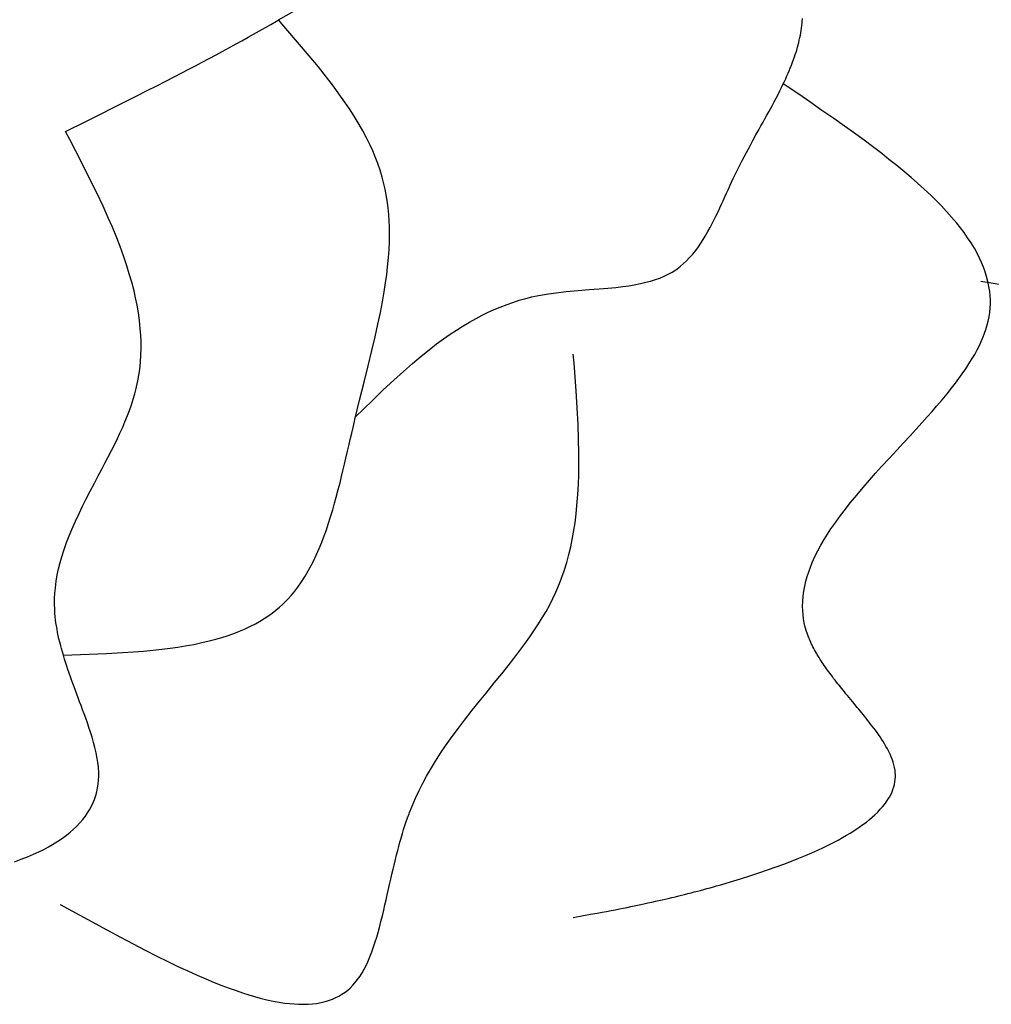
# Model space of a CAD drawing. Extents: x 27784 to 30504, y -7877 to -5577.
# Drawn here: x 28610 to 28721, y -7225 to -7112 of the extents above; entities that cross this region are included whole.
import ezdxf

# ---------------------------------------------------------------- set-up
doc = ezdxf.new("R2010")
doc.units = 0
doc.header["$MEASUREMENT"] = 0
doc.layers.get('0').update_dxf_attribs({"linetype": 'CONTINUOUS'})

msp = doc.modelspace()

# ---------------------------------------------------------------- linework, layer by layer
at = {"color": 252, "linetype": 'Continuous'}
for p, q in [((28639.29, -7112.19), (28641.03, -7111.17)), ((28699.34, -7112.31), (28699.36, -7112.03)), ((28637.1, -7113.44), (28637.79, -7113.05)), ((28637.79, -7113.05), (28638.42, -7112.69)), ((28638.42, -7112.69), (28639.07, -7112.31)), ((28639.07, -7112.31), (28639.29, -7112.19)), ((28639.89, -7112.89), (28639.29, -7112.19)), ((28639.29, -7112.19), (28639.29, -7112.19)), ((28641.71, -7114.99), (28639.89, -7112.89)), ((28699.22, -7113.38), (28699.26, -7113.12)), ((28699.26, -7113.12), (28699.3, -7112.83)), ((28699.3, -7112.83), (28699.32, -7112.58)), ((28699.32, -7112.58), (28699.34, -7112.31)), ((28635.07, -7114.57), (28635.81, -7114.16)), ((28635.81, -7114.16), (28636.43, -7113.82)), ((28636.43, -7113.82), (28637.1, -7113.44)), ((28699, -7114.51), (28699.07, -7114.21)), ((28699.07, -7114.21), (28699.13, -7113.93)), ((28699.13, -7113.93), (28699.17, -7113.68)), ((28699.17, -7113.68), (28699.22, -7113.38)), ((28632.83, -7115.8), (28633.68, -7115.33)), ((28633.68, -7115.33), (28634.42, -7114.93)), ((28634.42, -7114.93), (28635.07, -7114.57)), ((28642.81, -7116.29), (28641.71, -7114.99)), ((28698.71, -7115.64), (28698.8, -7115.32)), ((28698.8, -7115.32), (28698.88, -7115.03)), ((28698.88, -7115.03), (28698.94, -7114.76)), ((28698.94, -7114.76), (28699, -7114.51)), ((28631.34, -7116.6), (28632.12, -7116.18)), ((28632.12, -7116.18), (28632.83, -7115.8)), ((28643.87, -7117.58), (28642.81, -7116.29)), ((28698.34, -7116.73), (28698.45, -7116.43)), ((28698.45, -7116.43), (28698.54, -7116.15)), ((28698.54, -7116.15), (28698.63, -7115.89)), ((28698.63, -7115.89), (28698.71, -7115.64)), ((28629.01, -7117.83), (28629.77, -7117.43)), ((28629.77, -7117.43), (28630.47, -7117.06)), ((28630.47, -7117.06), (28631.34, -7116.6)), ((28644.8, -7118.75), (28643.87, -7117.58)), ((28697.96, -7117.73), (28698.1, -7117.38)), ((28698.1, -7117.38), (28698.23, -7117.04)), ((28698.23, -7117.04), (28698.34, -7116.73)), ((28626.37, -7119.2), (28627.32, -7118.71)), ((28627.32, -7118.71), (28628.2, -7118.26)), ((28628.2, -7118.26), (28629.01, -7117.83)), ((28645.59, -7119.78), (28644.8, -7118.75)), ((28697.44, -7118.92), (28697.58, -7118.6)), ((28697.58, -7118.6), (28697.72, -7118.3)), ((28697.72, -7118.3), (28697.84, -7118.01)), ((28697.84, -7118.01), (28697.96, -7117.73)), ((28624.24, -7120.29), (28625.34, -7119.73)), ((28625.34, -7119.73), (28626.37, -7119.2)), ((28646.22, -7120.64), (28645.59, -7119.78)), ((28696.76, -7120.33), (28696.95, -7119.95)), ((28696.95, -7119.95), (28697.12, -7119.59)), ((28697.12, -7119.59), (28697.29, -7119.25)), ((28697.61, -7119.81), (28697.16, -7119.51)), ((28697.29, -7119.25), (28697.44, -7118.92)), ((28698.93, -7120.71), (28697.61, -7119.81)), ((28621.76, -7121.54), (28623.05, -7120.89)), ((28623.05, -7120.89), (28624.24, -7120.29)), ((28646.9, -7121.6), (28646.22, -7120.64)), ((28696.34, -7121.14), (28696.56, -7120.73)), ((28696.56, -7120.73), (28696.76, -7120.33)), ((28700.21, -7121.59), (28698.93, -7120.71)), ((28618.88, -7122.98), (28620.38, -7122.23)), ((28620.38, -7122.23), (28621.76, -7121.54)), ((28647.42, -7122.38), (28646.9, -7121.6)), ((28695.68, -7122.38), (28695.87, -7122.03)), ((28695.87, -7122.03), (28696.12, -7121.57)), ((28696.12, -7121.57), (28696.34, -7121.14)), ((28701.6, -7122.55), (28700.21, -7121.59)), ((28617.26, -7123.78), (28618.88, -7122.98)), ((28647.97, -7123.23), (28647.42, -7122.38)), ((28648.53, -7124.16), (28647.97, -7123.23)), ((28695.06, -7123.51), (28695.28, -7123.12)), ((28695.28, -7123.12), (28695.49, -7122.74)), ((28695.49, -7122.74), (28695.68, -7122.38)), ((28702.96, -7123.5), (28701.6, -7122.55)), ((28614.87, -7124.96), (28617.26, -7123.78)), ((28648.95, -7124.9), (28648.53, -7124.16)), ((28694.36, -7124.77), (28694.6, -7124.33)), ((28694.6, -7124.33), (28694.84, -7123.91)), ((28694.84, -7123.91), (28695.06, -7123.51)), ((28704.18, -7124.36), (28702.96, -7123.5)), ((28705.23, -7125.11), (28704.18, -7124.36)), ((28615.35, -7125.88), (28614.87, -7124.96)), ((28614.87, -7124.96), (28614.87, -7124.96)), ((28649.37, -7125.69), (28648.95, -7124.9)), ((28693.67, -7126.01), (28694.02, -7125.37)), ((28694.02, -7125.37), (28694.36, -7124.77)), ((28706.42, -7125.98), (28705.23, -7125.11)), ((28616.78, -7128.64), (28615.35, -7125.88)), ((28649.78, -7126.53), (28649.37, -7125.69)), ((28650.09, -7127.2), (28649.78, -7126.53)), ((28692.93, -7127.38), (28693.31, -7126.68)), ((28693.31, -7126.68), (28693.67, -7126.01)), ((28707.39, -7126.71), (28706.42, -7125.98)), ((28708.45, -7127.51), (28707.39, -7126.71)), ((28650.38, -7127.89), (28650.09, -7127.2)), ((28692.4, -7128.39), (28692.93, -7127.38)), ((28709.28, -7128.17), (28708.45, -7127.51)), ((28617.63, -7130.35), (28616.78, -7128.64)), ((28650.67, -7128.63), (28650.38, -7127.89)), ((28650.93, -7129.4), (28650.67, -7128.63)), ((28691.86, -7129.46), (28692.4, -7128.39)), ((28710.17, -7128.87), (28709.28, -7128.17)), ((28711.1, -7129.64), (28710.17, -7128.87)), ((28651.18, -7130.22), (28650.93, -7129.4)), ((28691.43, -7130.38), (28691.61, -7129.99)), ((28691.61, -7129.99), (28691.8, -7129.6)), ((28691.8, -7129.6), (28691.86, -7129.46)), ((28691.86, -7129.46), (28691.86, -7129.46)), ((28711.82, -7130.25), (28711.1, -7129.64)), ((28618.45, -7132.02), (28617.63, -7130.35)), ((28651.34, -7130.82), (28651.18, -7130.22)), ((28651.18, -7130.22), (28651.18, -7130.22)), ((28651.51, -7131.6), (28651.34, -7130.82)), ((28690.87, -7131.6), (28691.04, -7131.22)), ((28691.04, -7131.22), (28691.23, -7130.8)), ((28691.23, -7130.8), (28691.43, -7130.38)), ((28712.57, -7130.9), (28711.82, -7130.25)), ((28713.33, -7131.59), (28712.57, -7130.9)), ((28619.17, -7133.54), (28618.45, -7132.02)), ((28651.64, -7132.24), (28651.51, -7131.6)), ((28651.74, -7132.88), (28651.64, -7132.24)), ((28690.47, -7132.46), (28690.66, -7132.06)), ((28690.66, -7132.06), (28690.87, -7131.6)), ((28714.11, -7132.33), (28713.33, -7131.59)), ((28714.7, -7132.9), (28714.11, -7132.33)), ((28651.85, -7133.72), (28651.74, -7132.88)), ((28689.9, -7133.71), (28690.09, -7133.29)), ((28690.09, -7133.29), (28690.27, -7132.91)), ((28690.27, -7132.91), (28690.47, -7132.46)), ((28715.29, -7133.5), (28714.7, -7132.9)), ((28715.88, -7134.13), (28715.29, -7133.5)), ((28619.76, -7134.86), (28619.17, -7133.54)), ((28651.92, -7134.5), (28651.85, -7133.72)), ((28651.97, -7135.17), (28651.92, -7134.5)), ((28689.44, -7134.68), (28689.68, -7134.17)), ((28689.68, -7134.17), (28689.9, -7133.71)), ((28716.47, -7134.79), (28715.88, -7134.13)), ((28620.24, -7135.96), (28619.76, -7134.86)), ((28652, -7135.96), (28651.97, -7135.17)), ((28688.78, -7135.97), (28689.02, -7135.51)), ((28689.02, -7135.51), (28689.24, -7135.08)), ((28689.24, -7135.08), (28689.44, -7134.68)), ((28717.05, -7135.48), (28716.47, -7134.79)), ((28717.48, -7136.02), (28717.05, -7135.48)), ((28620.74, -7137.18), (28620.24, -7135.96)), ((28652.01, -7136.87), (28652, -7135.96)), ((28652, -7137.63), (28652.01, -7136.87)), ((28688.22, -7136.97), (28688.52, -7136.46)), ((28688.52, -7136.46), (28688.78, -7135.97)), ((28717.89, -7136.57), (28717.48, -7136.02)), ((28718.3, -7137.15), (28717.89, -7136.57)), ((28621.12, -7138.16), (28620.74, -7137.18)), ((28651.96, -7138.49), (28652, -7137.63)), ((28687.44, -7138.19), (28687.72, -7137.77)), ((28687.72, -7137.77), (28687.98, -7137.37)), ((28687.98, -7137.37), (28688.22, -7136.97)), ((28718.69, -7137.74), (28718.3, -7137.15)), ((28719.07, -7138.36), (28718.69, -7137.74)), ((28621.51, -7139.22), (28621.12, -7138.16)), ((28651.9, -7139.44), (28651.96, -7138.49)), ((28686.39, -7139.48), (28686.78, -7139.05)), ((28686.78, -7139.05), (28687.12, -7138.62)), ((28687.12, -7138.62), (28687.44, -7138.19)), ((28719.42, -7139), (28719.07, -7138.36)), ((28719.67, -7139.49), (28719.42, -7139)), ((28621.9, -7140.37), (28621.51, -7139.22)), ((28651.8, -7140.51), (28651.9, -7139.44)), ((28685.38, -7140.43), (28685.74, -7140.12)), ((28685.74, -7140.12), (28686.08, -7139.8)), ((28686.08, -7139.8), (28686.39, -7139.48)), ((28719.9, -7140), (28719.67, -7139.49)), ((28720.12, -7140.52), (28719.9, -7140)), ((28622.18, -7141.28), (28621.9, -7140.37)), ((28622.46, -7142.25), (28622.18, -7141.28)), ((28651.56, -7142.34), (28651.69, -7141.39)), ((28651.69, -7141.39), (28651.8, -7140.51)), ((28683.49, -7141.57), (28683.98, -7141.33)), ((28683.98, -7141.33), (28684.41, -7141.09)), ((28684.41, -7141.09), (28684.84, -7140.83)), ((28684.84, -7140.83), (28684.98, -7140.73)), ((28684.98, -7140.73), (28685.38, -7140.43)), ((28684.98, -7140.73), (28684.98, -7140.73)), ((28720.31, -7141.05), (28720.12, -7140.52)), ((28720.48, -7141.6), (28720.31, -7141.05)), ((28622.72, -7143.26), (28622.46, -7142.25)), ((28651.4, -7143.37), (28651.56, -7142.34)), ((28679.45, -7142.66), (28680.07, -7142.56)), ((28680.07, -7142.56), (28680.8, -7142.42)), ((28680.8, -7142.42), (28681.42, -7142.27)), ((28681.42, -7142.27), (28681.94, -7142.13)), ((28681.94, -7142.13), (28682.53, -7141.95)), ((28682.53, -7141.95), (28682.99, -7141.78)), ((28682.99, -7141.78), (28683.49, -7141.57)), ((28744.47, -7146.15), (28719.82, -7142.18)), ((28720.63, -7142.16), (28720.48, -7141.6)), ((28720.75, -7142.74), (28720.63, -7142.16)), ((28622.9, -7144.06), (28622.72, -7143.26)), ((28651.21, -7144.5), (28651.4, -7143.37)), ((28669.33, -7143.74), (28670.25, -7143.58)), ((28670.25, -7143.58), (28671.14, -7143.46)), ((28671.14, -7143.46), (28672.26, -7143.33)), ((28672.26, -7143.33), (28673.66, -7143.21)), ((28673.66, -7143.21), (28674.92, -7143.11)), ((28674.92, -7143.11), (28676.05, -7143.02)), ((28676.05, -7143.02), (28677.06, -7142.94)), ((28677.06, -7142.94), (28677.95, -7142.85)), ((28677.95, -7142.85), (28678.75, -7142.76)), ((28678.75, -7142.76), (28679.45, -7142.66)), ((28720.84, -7143.34), (28720.75, -7142.74)), ((28720.88, -7143.79), (28720.84, -7143.34)), ((28623.07, -7144.89), (28622.9, -7144.06)), ((28650.97, -7145.73), (28651.21, -7144.5)), ((28664.7, -7145.11), (28665.49, -7144.8)), ((28665.49, -7144.8), (28666.15, -7144.57)), ((28666.15, -7144.57), (28666.89, -7144.33)), ((28666.89, -7144.33), (28667.65, -7144.12)), ((28667.65, -7144.12), (28668.35, -7143.94)), ((28668.35, -7143.94), (28669.08, -7143.78)), ((28669.08, -7143.78), (28669.33, -7143.74)), ((28669.33, -7143.74), (28669.33, -7143.74)), ((28720.91, -7144.26), (28720.88, -7143.79)), ((28720.88, -7145.22), (28720.91, -7144.73)), ((28720.91, -7144.73), (28720.91, -7144.26)), ((28623.22, -7145.75), (28623.07, -7144.89)), ((28623.34, -7146.65), (28623.22, -7145.75)), ((28650.69, -7147.06), (28650.97, -7145.73)), ((28662.63, -7146.05), (28663.26, -7145.74)), ((28663.26, -7145.74), (28664.03, -7145.39)), ((28664.03, -7145.39), (28664.7, -7145.11)), ((28720.76, -7146.22), (28720.84, -7145.72)), ((28720.84, -7145.72), (28720.88, -7145.22)), ((28623.44, -7147.59), (28623.34, -7146.65)), ((28650.37, -7148.52), (28650.69, -7147.06)), ((28660.35, -7147.33), (28661.18, -7146.83)), ((28661.18, -7146.83), (28661.94, -7146.41)), ((28661.94, -7146.41), (28662.63, -7146.05)), ((28720.55, -7147.14), (28720.66, -7146.74)), ((28720.66, -7146.74), (28720.76, -7146.22)), ((28720.66, -7146.74), (28720.66, -7146.74)), ((28623.49, -7148.31), (28623.44, -7147.59)), ((28658.98, -7148.22), (28659.69, -7147.75)), ((28659.69, -7147.75), (28660.35, -7147.33)), ((28720.09, -7148.51), (28720.25, -7148.09)), ((28720.25, -7148.09), (28720.4, -7147.66)), ((28720.4, -7147.66), (28720.55, -7147.14)), ((28623.53, -7149.06), (28623.49, -7148.31)), ((28623.53, -7149.83), (28623.53, -7149.06)), ((28650, -7150.1), (28650.37, -7148.52)), ((28657.42, -7149.34), (28658.22, -7148.75)), ((28658.22, -7148.75), (28658.98, -7148.22)), ((28719.61, -7149.58), (28719.85, -7149.07)), ((28719.85, -7149.07), (28720.09, -7148.51)), ((28623.51, -7150.62), (28623.53, -7149.83)), ((28649.57, -7151.83), (28650, -7150.1)), ((28655.64, -7150.74), (28656.56, -7150)), ((28656.56, -7150), (28657.42, -7149.34)), ((28719.11, -7150.53), (28719.39, -7150.02)), ((28719.39, -7150.02), (28719.61, -7149.58)), ((28623.37, -7152.28), (28623.46, -7151.44)), ((28623.46, -7151.44), (28623.51, -7150.62)), ((28653.61, -7152.48), (28654.66, -7151.56)), ((28654.66, -7151.56), (28655.64, -7150.74)), ((28673.17, -7151.55), (28673.09, -7150.5)), ((28673.4, -7154.72), (28673.17, -7151.55)), ((28718.45, -7151.61), (28718.76, -7151.12)), ((28718.76, -7151.12), (28719.11, -7150.53)), ((28623.27, -7152.92), (28623.37, -7152.28)), ((28649.11, -7153.72), (28649.57, -7151.83)), ((28652.49, -7153.49), (28653.61, -7152.48)), ((28717.67, -7152.78), (28718.09, -7152.17)), ((28718.09, -7152.17), (28718.45, -7151.61)), ((28623.01, -7154.25), (28623.16, -7153.58)), ((28623.16, -7153.58), (28623.27, -7152.92)), ((28648.59, -7155.77), (28649.11, -7153.72)), ((28651.3, -7154.61), (28652.49, -7153.49)), ((28716.45, -7154.41), (28716.91, -7153.82)), ((28716.91, -7153.82), (28717.31, -7153.28)), ((28717.31, -7153.28), (28717.67, -7152.78)), ((28622.8, -7155.07), (28622.96, -7154.46)), ((28622.96, -7154.46), (28623.01, -7154.25)), ((28623.01, -7154.25), (28623.01, -7154.25)), ((28650.01, -7155.84), (28651.3, -7154.61)), ((28673.53, -7156.67), (28673.4, -7154.72)), ((28715.94, -7155.04), (28716.45, -7154.41)), ((28622.42, -7156.32), (28622.63, -7155.66)), ((28622.63, -7155.66), (28622.8, -7155.07)), ((28648.05, -7158.01), (28648.59, -7155.77)), ((28648.12, -7157.69), (28650.01, -7155.84)), ((28714.74, -7156.48), (28715.37, -7155.73)), ((28715.37, -7155.73), (28715.94, -7155.04)), ((28621.97, -7157.54), (28622.19, -7156.96)), ((28622.19, -7156.96), (28622.42, -7156.32)), ((28673.63, -7158.57), (28673.53, -7156.67)), ((28713.66, -7157.71), (28714.22, -7157.07)), ((28714.22, -7157.07), (28714.74, -7156.48)), ((28621.42, -7158.86), (28621.68, -7158.25)), ((28621.68, -7158.25), (28621.97, -7157.54)), ((28647.84, -7158.91), (28647.99, -7158.23)), ((28647.99, -7158.23), (28648.05, -7158.01)), ((28648.05, -7158.01), (28648.05, -7158.01)), ((28648.12, -7157.69), (28648.12, -7157.69)), ((28713.06, -7158.38), (28713.66, -7157.71)), ((28621.1, -7159.57), (28621.42, -7158.86)), ((28647.68, -7159.57), (28647.84, -7158.91)), ((28673.69, -7160.29), (28673.63, -7158.57)), ((28711.71, -7159.86), (28712.41, -7159.1)), ((28712.41, -7159.1), (28713.06, -7158.38)), ((28620.51, -7160.81), (28620.82, -7160.16)), ((28620.82, -7160.16), (28621.1, -7159.57)), ((28647.35, -7161), (28647.52, -7160.29)), ((28647.52, -7160.29), (28647.68, -7159.57)), ((28673.72, -7161.77), (28673.69, -7160.29)), ((28710.96, -7160.66), (28711.71, -7159.86)), ((28619.73, -7162.34), (28620.15, -7161.54)), ((28620.15, -7161.54), (28620.51, -7160.81)), ((28647.02, -7162.43), (28647.2, -7161.64)), ((28647.2, -7161.64), (28647.35, -7161)), ((28709.33, -7162.43), (28710.17, -7161.52)), ((28710.17, -7161.52), (28710.96, -7160.66)), ((28619.39, -7163), (28619.73, -7162.34)), ((28646.86, -7163.11), (28647.02, -7162.43)), ((28673.73, -7163), (28673.72, -7161.77)), ((28708.44, -7163.4), (28709.33, -7162.43)), ((28618.61, -7164.47), (28619.02, -7163.7)), ((28619.02, -7163.7), (28619.39, -7163)), ((28646.52, -7164.53), (28646.67, -7163.89)), ((28646.67, -7163.89), (28646.86, -7163.11)), ((28673.71, -7164.35), (28673.73, -7163)), ((28707.75, -7164.16), (28708.44, -7163.4)), ((28618.18, -7165.3), (28618.61, -7164.47)), ((28646.34, -7165.25), (28646.52, -7164.53)), ((28673.67, -7165.43), (28673.71, -7164.35)), ((28706.32, -7165.79), (28707.05, -7164.96)), ((28707.05, -7164.96), (28707.75, -7164.16)), ((28617.2, -7167.18), (28617.7, -7166.2)), ((28617.7, -7166.2), (28618.18, -7165.3)), ((28645.91, -7166.9), (28646.14, -7166.03)), ((28646.14, -7166.03), (28646.34, -7165.25)), ((28673.61, -7166.6), (28673.67, -7165.43)), ((28705.58, -7166.66), (28706.32, -7165.79)), ((28616.81, -7167.95), (28617.2, -7167.18)), ((28645.72, -7167.6), (28645.91, -7166.9)), ((28673.51, -7167.84), (28673.61, -7166.6)), ((28704.84, -7167.57), (28705.58, -7166.66)), ((28616.41, -7168.78), (28616.81, -7167.95)), ((28645.26, -7169.14), (28645.5, -7168.34)), ((28645.5, -7168.34), (28645.72, -7167.6)), ((28673.41, -7168.82), (28673.51, -7167.84)), ((28703.72, -7169.01), (28704.28, -7168.28)), ((28704.28, -7168.28), (28704.84, -7167.57)), ((28616, -7169.66), (28616.41, -7168.78)), ((28644.99, -7169.98), (28645.26, -7169.14)), ((28673.29, -7169.84), (28673.41, -7168.82)), ((28703.17, -7169.77), (28703.72, -7169.01)), ((28615.28, -7171.33), (28615.59, -7170.59)), ((28615.59, -7170.59), (28616, -7169.66)), ((28644.52, -7171.33), (28644.77, -7170.64)), ((28644.77, -7170.64), (28644.99, -7169.98)), ((28673.12, -7170.92), (28673.29, -7169.84)), ((28702.24, -7171.15), (28702.63, -7170.55)), ((28702.63, -7170.55), (28703.17, -7169.77)), ((28614.99, -7172.1), (28615.28, -7171.33)), ((28644.25, -7172.05), (28644.52, -7171.33)), ((28672.79, -7172.61), (28672.97, -7171.75)), ((28672.97, -7171.75), (28673.12, -7170.92)), ((28701.48, -7172.4), (28701.85, -7171.77)), ((28701.85, -7171.77), (28702.24, -7171.15)), ((28614.43, -7173.75), (28614.7, -7172.91)), ((28614.7, -7172.91), (28614.99, -7172.1)), ((28643.61, -7173.56), (28643.94, -7172.79)), ((28643.94, -7172.79), (28644.25, -7172.05)), ((28672.58, -7173.49), (28672.79, -7172.61)), ((28701.13, -7173.05), (28701.48, -7172.4)), ((28614.25, -7174.41), (28614.43, -7173.75)), ((28643.03, -7174.74), (28643.33, -7174.15)), ((28643.33, -7174.15), (28643.61, -7173.56)), ((28672.33, -7174.41), (28672.58, -7173.49)), ((28700.49, -7174.4), (28700.8, -7173.71)), ((28700.8, -7173.71), (28701.13, -7173.05)), ((28613.92, -7175.81), (28614.07, -7175.1)), ((28614.07, -7175.1), (28614.25, -7174.41)), ((28642.7, -7175.35), (28643.03, -7174.74)), ((28672.04, -7175.35), (28672.33, -7174.41)), ((28700.08, -7175.45), (28700.28, -7174.92)), ((28700.28, -7174.92), (28700.49, -7174.4)), ((28613.8, -7176.55), (28613.92, -7175.81)), ((28641.94, -7176.59), (28642.33, -7175.97)), ((28642.33, -7175.97), (28642.7, -7175.35)), ((28671.52, -7176.79), (28671.79, -7176.06)), ((28671.79, -7176.06), (28672.04, -7175.35)), ((28699.75, -7176.54), (28699.91, -7175.99)), ((28699.91, -7175.99), (28700.08, -7175.45)), ((28613.64, -7177.91), (28613.7, -7177.31)), ((28613.7, -7177.31), (28613.8, -7176.55)), ((28641.15, -7177.67), (28641.5, -7177.21)), ((28641.5, -7177.21), (28641.94, -7176.59)), ((28671.1, -7177.78), (28671.21, -7177.54)), ((28671.21, -7177.54), (28671.52, -7176.79)), ((28671.21, -7177.54), (28671.21, -7177.54)), ((28699.51, -7177.67), (28699.62, -7177.1)), ((28699.62, -7177.1), (28699.75, -7176.54)), ((28613.6, -7179.14), (28613.61, -7178.52)), ((28613.61, -7178.52), (28613.64, -7177.91)), ((28639.91, -7179.04), (28640.35, -7178.59)), ((28640.35, -7178.59), (28640.77, -7178.13)), ((28640.77, -7178.13), (28641.15, -7177.67)), ((28670.39, -7179.24), (28670.75, -7178.52)), ((28670.75, -7178.52), (28671.1, -7177.78)), ((28699.39, -7178.84), (28699.43, -7178.25)), ((28699.43, -7178.25), (28699.51, -7177.67)), ((28613.62, -7179.79), (28613.6, -7179.14)), ((28613.63, -7179.9), (28613.62, -7179.79)), ((28613.62, -7179.79), (28613.62, -7179.79)), ((28638.99, -7179.85), (28639.39, -7179.52)), ((28639.39, -7179.52), (28639.78, -7179.16)), ((28639.78, -7179.16), (28639.91, -7179.04)), ((28639.91, -7179.04), (28639.91, -7179.04)), ((28669.97, -7180), (28670.39, -7179.24)), ((28699.38, -7179.45), (28699.39, -7178.84)), ((28699.39, -7179.91), (28699.38, -7179.45)), ((28613.65, -7180.25), (28613.63, -7179.9)), ((28613.68, -7180.58), (28613.65, -7180.25)), ((28613.72, -7180.95), (28613.68, -7180.58)), ((28637.11, -7181.14), (28637.65, -7180.81)), ((28637.65, -7180.81), (28638.08, -7180.53)), ((28638.08, -7180.53), (28638.54, -7180.2)), ((28638.54, -7180.2), (28638.99, -7179.85)), ((28669.11, -7181.42), (28669.53, -7180.75)), ((28669.53, -7180.75), (28669.97, -7180)), ((28699.43, -7180.37), (28699.39, -7179.91)), ((28699.49, -7180.84), (28699.43, -7180.37)), ((28699.57, -7181.32), (28699.49, -7180.84)), ((28613.77, -7181.31), (28613.72, -7180.95)), ((28613.82, -7181.64), (28613.77, -7181.31)), ((28613.89, -7182.05), (28613.82, -7181.64)), ((28613.96, -7182.4), (28613.89, -7182.05)), ((28634.81, -7182.27), (28635.38, -7182.02)), ((28635.38, -7182.02), (28636.06, -7181.7)), ((28636.06, -7181.7), (28636.63, -7181.41)), ((28636.63, -7181.41), (28637.11, -7181.14)), ((28668.58, -7182.23), (28669.11, -7181.42)), ((28699.69, -7181.8), (28699.57, -7181.32)), ((28699.83, -7182.3), (28699.69, -7181.8)), ((28614.04, -7182.8), (28613.96, -7182.4)), ((28614.11, -7183.14), (28614.04, -7182.8)), ((28614.2, -7183.51), (28614.11, -7183.14)), ((28631.33, -7183.39), (28632.09, -7183.19)), ((28632.09, -7183.19), (28632.78, -7182.99)), ((28632.78, -7182.99), (28633.4, -7182.79)), ((28633.4, -7182.79), (28634.15, -7182.52)), ((28634.15, -7182.52), (28634.81, -7182.27)), ((28667.54, -7183.73), (28668.11, -7182.93)), ((28668.11, -7182.93), (28668.58, -7182.23)), ((28700, -7182.79), (28699.83, -7182.3)), ((28700.02, -7182.85), (28700, -7182.79)), ((28700.09, -7183.03), (28700.02, -7182.85)), ((28700.16, -7183.2), (28700.09, -7183.03)), ((28700.24, -7183.38), (28700.16, -7183.2)), ((28614.31, -7183.93), (28614.2, -7183.51)), ((28614.4, -7184.27), (28614.31, -7183.93)), ((28614.5, -7184.63), (28614.4, -7184.27)), ((28625.92, -7184.34), (28626.87, -7184.22)), ((28626.87, -7184.22), (28627.75, -7184.09)), ((28627.75, -7184.09), (28628.57, -7183.96)), ((28628.57, -7183.96), (28629.58, -7183.78)), ((28629.58, -7183.78), (28630.5, -7183.58)), ((28630.5, -7183.58), (28631.33, -7183.39)), ((28666.86, -7184.64), (28667.54, -7183.73)), ((28700.32, -7183.57), (28700.24, -7183.38)), ((28700.4, -7183.74), (28700.32, -7183.57)), ((28700.47, -7183.88), (28700.4, -7183.74)), ((28700.56, -7184.05), (28700.47, -7183.88)), ((28700.66, -7184.24), (28700.56, -7184.05)), ((28700.75, -7184.4), (28700.66, -7184.24)), ((28614.62, -7185.03), (28614.5, -7184.63)), ((28614.61, -7185.02), (28617.58, -7184.92)), ((28614.61, -7185.02), (28614.61, -7185.02)), ((28614.75, -7185.46), (28614.62, -7185.03)), ((28614.89, -7185.92), (28614.75, -7185.46)), ((28617.58, -7184.92), (28619.57, -7184.83)), ((28619.57, -7184.83), (28621.4, -7184.73)), ((28621.4, -7184.73), (28622.65, -7184.65)), ((28622.65, -7184.65), (28623.82, -7184.55)), ((28623.82, -7184.55), (28624.91, -7184.45)), ((28624.91, -7184.45), (28625.92, -7184.34)), ((28665.62, -7186.23), (28666.28, -7185.39)), ((28666.28, -7185.39), (28666.86, -7184.64)), ((28700.84, -7184.58), (28700.75, -7184.4)), ((28700.96, -7184.78), (28700.84, -7184.58)), ((28701.05, -7184.94), (28700.96, -7184.78)), ((28701.16, -7185.12), (28701.05, -7184.94)), ((28701.27, -7185.3), (28701.16, -7185.12)), ((28701.4, -7185.51), (28701.27, -7185.3)), ((28615.01, -7186.28), (28614.89, -7185.92)), ((28615.14, -7186.67), (28615.01, -7186.28)), ((28664.88, -7187.16), (28665.62, -7186.23)), ((28701.5, -7185.67), (28701.4, -7185.51)), ((28701.62, -7185.84), (28701.5, -7185.67)), ((28701.74, -7186.02), (28701.62, -7185.84)), ((28701.87, -7186.21), (28701.74, -7186.02)), ((28702.01, -7186.41), (28701.87, -7186.21)), ((28702.12, -7186.57), (28702.01, -7186.41)), ((28702.24, -7186.74), (28702.12, -7186.57)), ((28615.28, -7187.08), (28615.14, -7186.67)), ((28615.43, -7187.51), (28615.28, -7187.08)), ((28615.6, -7187.97), (28615.43, -7187.51)), ((28664.03, -7188.2), (28664.88, -7187.16)), ((28702.37, -7186.91), (28702.24, -7186.74)), ((28702.5, -7187.09), (28702.37, -7186.91)), ((28702.64, -7187.28), (28702.5, -7187.09)), ((28702.79, -7187.48), (28702.64, -7187.28)), ((28702.94, -7187.68), (28702.79, -7187.48)), ((28703.11, -7187.89), (28702.94, -7187.68)), ((28615.77, -7188.45), (28615.6, -7187.97)), ((28615.96, -7188.96), (28615.77, -7188.45)), ((28663.09, -7189.36), (28664.03, -7188.2)), ((28703.28, -7188.12), (28703.11, -7187.89)), ((28703.42, -7188.29), (28703.28, -7188.12)), ((28703.56, -7188.47), (28703.42, -7188.29)), ((28703.71, -7188.65), (28703.56, -7188.47)), ((28703.86, -7188.84), (28703.71, -7188.65)), ((28704.02, -7189.03), (28703.86, -7188.84)), ((28616.16, -7189.5), (28615.96, -7188.96)), ((28616.32, -7189.92), (28616.16, -7189.5)), ((28616.48, -7190.35), (28616.32, -7189.92)), ((28662.32, -7190.3), (28663.09, -7189.36)), ((28704.18, -7189.23), (28704.02, -7189.03)), ((28704.35, -7189.44), (28704.18, -7189.23)), ((28704.53, -7189.65), (28704.35, -7189.44)), ((28704.71, -7189.87), (28704.53, -7189.65)), ((28704.9, -7190.1), (28704.71, -7189.87)), ((28616.65, -7190.8), (28616.48, -7190.35)), ((28616.83, -7191.27), (28616.65, -7190.8)), ((28661.49, -7191.33), (28662.32, -7190.3)), ((28705.09, -7190.33), (28704.9, -7190.1)), ((28705.29, -7190.57), (28705.09, -7190.33)), ((28705.49, -7190.82), (28705.29, -7190.57)), ((28705.65, -7191.01), (28705.49, -7190.82)), ((28705.81, -7191.2), (28705.65, -7191.01)), ((28617, -7191.75), (28616.83, -7191.27)), ((28617.19, -7192.25), (28617, -7191.75)), ((28660.6, -7192.46), (28661.49, -7191.33)), ((28705.97, -7191.4), (28705.81, -7191.2)), ((28706.14, -7191.6), (28705.97, -7191.4)), ((28706.31, -7191.81), (28706.14, -7191.6)), ((28706.48, -7192.02), (28706.31, -7191.81)), ((28706.65, -7192.24), (28706.48, -7192.02)), ((28617.37, -7192.77), (28617.19, -7192.25)), ((28617.55, -7193.31), (28617.37, -7192.77)), ((28617.74, -7193.86), (28617.55, -7193.31)), ((28659.91, -7193.37), (28660.6, -7192.46)), ((28706.83, -7192.46), (28706.65, -7192.24)), ((28707.01, -7192.68), (28706.83, -7192.46)), ((28707.18, -7192.91), (28707.01, -7192.68)), ((28707.36, -7193.15), (28707.18, -7192.91)), ((28707.54, -7193.39), (28707.36, -7193.15)), ((28617.91, -7194.43), (28617.74, -7193.86)), ((28618.08, -7195.02), (28617.91, -7194.43)), ((28658.43, -7195.42), (28659.18, -7194.36)), ((28659.18, -7194.36), (28659.91, -7193.37)), ((28707.73, -7193.63), (28707.54, -7193.39)), ((28707.91, -7193.88), (28707.73, -7193.63)), ((28708.08, -7194.13), (28707.91, -7193.88)), ((28708.26, -7194.39), (28708.08, -7194.13)), ((28708.44, -7194.66), (28708.26, -7194.39)), ((28618.24, -7195.62), (28618.08, -7195.02)), ((28618.38, -7196.23), (28618.24, -7195.62)), ((28657.86, -7196.26), (28658.43, -7195.42)), ((28708.61, -7194.93), (28708.44, -7194.66)), ((28708.78, -7195.2), (28708.61, -7194.93)), ((28708.94, -7195.48), (28708.78, -7195.2)), ((28709.1, -7195.77), (28708.94, -7195.48)), ((28618.5, -7196.86), (28618.38, -7196.23)), ((28657.28, -7197.16), (28657.86, -7196.26)), ((28709.25, -7196.06), (28709.1, -7195.77)), ((28709.4, -7196.36), (28709.25, -7196.06)), ((28709.53, -7196.66), (28709.4, -7196.36)), ((28709.65, -7196.96), (28709.53, -7196.66)), ((28618.58, -7197.33), (28618.5, -7196.86)), ((28618.63, -7197.82), (28618.58, -7197.33)), ((28618.64, -7197.97), (28618.63, -7197.82)), ((28656.7, -7198.12), (28657.28, -7197.16)), ((28709.76, -7197.27), (28709.65, -7196.96)), ((28709.85, -7197.59), (28709.76, -7197.27)), ((28709.93, -7197.91), (28709.85, -7197.59)), ((28618.67, -7198.44), (28618.64, -7197.97)), ((28618.65, -7199.35), (28618.67, -7198.88)), ((28618.67, -7198.88), (28618.67, -7198.44)), ((28655.84, -7199.68), (28656.27, -7198.88)), ((28656.27, -7198.88), (28656.7, -7198.12)), ((28709.98, -7198.24), (28709.93, -7197.91)), ((28710.01, -7198.57), (28709.98, -7198.24)), ((28710.02, -7198.66), (28710.01, -7198.57)), ((28710.01, -7198.57), (28710.01, -7198.57)), ((28710.01, -7199.23), (28710.02, -7198.95)), ((28710.02, -7198.95), (28710.02, -7198.66)), ((28618.54, -7200.21), (28618.6, -7199.8)), ((28618.6, -7199.8), (28618.65, -7199.35)), ((28655.42, -7200.52), (28655.84, -7199.68)), ((28709.74, -7200.43), (28709.84, -7200.1)), ((28709.84, -7200.1), (28709.91, -7199.84)), ((28709.91, -7199.84), (28709.97, -7199.54)), ((28709.97, -7199.54), (28710.01, -7199.23)), ((28618.17, -7201.55), (28618.33, -7201.09)), ((28618.33, -7201.09), (28618.44, -7200.69)), ((28618.44, -7200.69), (28618.54, -7200.21)), ((28655, -7201.41), (28655.42, -7200.52)), ((28709.34, -7201.28), (28709.48, -7201.02)), ((28709.48, -7201.02), (28709.63, -7200.7)), ((28709.63, -7200.7), (28709.74, -7200.43)), ((28617.6, -7202.76), (28617.84, -7202.32)), ((28617.84, -7202.32), (28618.02, -7201.92)), ((28618.02, -7201.92), (28618.17, -7201.55)), ((28654.31, -7203.07), (28654.6, -7202.34)), ((28654.6, -7202.34), (28655, -7201.41)), ((28708.54, -7202.41), (28708.76, -7202.14)), ((28708.76, -7202.14), (28708.95, -7201.88)), ((28708.95, -7201.88), (28709.16, -7201.57)), ((28709.16, -7201.57), (28709.34, -7201.28)), ((28616.86, -7203.84), (28617.15, -7203.46)), ((28617.15, -7203.46), (28617.4, -7203.1)), ((28617.4, -7203.1), (28617.6, -7202.76)), ((28654.09, -7203.65), (28654.25, -7203.22)), ((28654.25, -7203.22), (28654.31, -7203.07)), ((28654.31, -7203.07), (28654.31, -7203.07)), ((28707.36, -7203.59), (28707.65, -7203.33)), ((28707.65, -7203.33), (28707.99, -7203)), ((28707.99, -7203), (28708.29, -7202.69)), ((28708.29, -7202.69), (28708.54, -7202.41)), ((28616.12, -7204.66), (28616.52, -7204.24)), ((28616.52, -7204.24), (28616.86, -7203.84)), ((28653.63, -7205.02), (28653.78, -7204.55)), ((28653.78, -7204.55), (28653.94, -7204.08)), ((28653.94, -7204.08), (28654.09, -7203.65)), ((28705.86, -7204.75), (28706.3, -7204.44)), ((28706.3, -7204.44), (28706.69, -7204.15)), ((28706.69, -7204.15), (28707.04, -7203.86)), ((28707.04, -7203.86), (28707.36, -7203.59)), ((28614.51, -7206.01), (28614.98, -7205.66)), ((28614.98, -7205.66), (28615.41, -7205.31)), ((28615.41, -7205.31), (28615.79, -7204.98)), ((28615.79, -7204.98), (28616.12, -7204.66)), ((28653.35, -7205.98), (28653.5, -7205.45)), ((28653.5, -7205.45), (28653.63, -7205.02)), ((28703.96, -7205.93), (28704.42, -7205.67)), ((28704.42, -7205.67), (28704.85, -7205.41)), ((28704.85, -7205.41), (28705.38, -7205.07)), ((28705.38, -7205.07), (28705.86, -7204.75)), ((28612.9, -7207.01), (28613.39, -7206.73)), ((28613.39, -7206.73), (28613.98, -7206.36)), ((28613.98, -7206.36), (28614.51, -7206.01)), ((28653.07, -7206.97), (28653.21, -7206.44)), ((28653.21, -7206.44), (28653.35, -7205.98)), ((28701.77, -7207.07), (28702.37, -7206.77)), ((28702.37, -7206.77), (28702.94, -7206.49)), ((28702.94, -7206.49), (28703.47, -7206.21)), ((28703.47, -7206.21), (28703.96, -7205.93)), ((28610.52, -7208.14), (28611.19, -7207.85)), ((28611.19, -7207.85), (28611.8, -7207.57)), ((28611.8, -7207.57), (28612.37, -7207.28)), ((28612.37, -7207.28), (28612.9, -7207.01)), ((28652.69, -7208.46), (28652.82, -7207.91)), ((28652.82, -7207.91), (28652.95, -7207.41)), ((28652.95, -7207.41), (28653.07, -7206.97)), ((28698.93, -7208.31), (28699.7, -7207.99)), ((28699.7, -7207.99), (28700.43, -7207.68)), ((28700.43, -7207.68), (28701.12, -7207.37)), ((28701.12, -7207.37), (28701.77, -7207.07)), ((28609.01, -7208.71), (28609.79, -7208.42)), ((28609.79, -7208.42), (28610.52, -7208.14)), ((28652.42, -7209.57), (28652.54, -7209.08)), ((28652.54, -7209.08), (28652.69, -7208.46)), ((28696.33, -7209.3), (28697.24, -7208.97)), ((28697.24, -7208.97), (28698.11, -7208.64)), ((28698.11, -7208.64), (28698.93, -7208.31)), ((28652.16, -7210.69), (28652.29, -7210.11)), ((28652.29, -7210.11), (28652.42, -7209.57)), ((28693.33, -7210.32), (28694.37, -7209.98)), ((28694.37, -7209.98), (28695.37, -7209.64)), ((28695.37, -7209.64), (28696.33, -7209.3)), ((28651.87, -7211.98), (28652.02, -7211.31)), ((28652.02, -7211.31), (28652.16, -7210.69)), ((28689.5, -7211.47), (28689.86, -7211.37)), ((28689.86, -7211.37), (28689.99, -7211.34)), ((28689.99, -7211.34), (28691.13, -7211)), ((28689.99, -7211.34), (28689.99, -7211.34)), ((28691.13, -7211), (28692.25, -7210.66)), ((28692.25, -7210.66), (28693.33, -7210.32)), ((28651.63, -7213.07), (28651.75, -7212.51)), ((28651.75, -7212.51), (28651.87, -7211.98)), ((28685.17, -7212.62), (28685.51, -7212.53)), ((28685.51, -7212.53), (28685.83, -7212.45)), ((28685.83, -7212.45), (28686.23, -7212.35)), ((28686.23, -7212.35), (28686.6, -7212.26)), ((28686.6, -7212.26), (28686.93, -7212.17)), ((28686.93, -7212.17), (28687.32, -7212.07)), ((28687.32, -7212.07), (28687.67, -7211.98)), ((28687.67, -7211.98), (28688.07, -7211.87)), ((28688.07, -7211.87), (28688.41, -7211.78)), ((28688.41, -7211.78), (28688.78, -7211.68)), ((28688.78, -7211.68), (28689.16, -7211.57)), ((28689.16, -7211.57), (28689.5, -7211.47)), ((28614.25, -7213.59), (28614.25, -7213.59)), ((28614.25, -7213.59), (28617.42, -7215.33)), ((28651.35, -7214.27), (28651.49, -7213.65)), ((28651.49, -7213.65), (28651.63, -7213.07)), ((28680.46, -7213.68), (28680.83, -7213.61)), ((28680.83, -7213.61), (28681.19, -7213.53)), ((28681.19, -7213.53), (28681.65, -7213.43)), ((28681.65, -7213.43), (28682.09, -7213.34)), ((28682.09, -7213.34), (28682.5, -7213.24)), ((28682.5, -7213.24), (28682.9, -7213.15)), ((28682.9, -7213.15), (28683.27, -7213.07)), ((28683.27, -7213.07), (28683.63, -7212.99)), ((28683.63, -7212.99), (28683.97, -7212.91)), ((28683.97, -7212.91), (28684.39, -7212.81)), ((28684.39, -7212.81), (28684.79, -7212.71)), ((28684.79, -7212.71), (28685.17, -7212.62)), ((28651.2, -7214.91), (28651.35, -7214.27)), ((28674.25, -7214.88), (28675.07, -7214.73)), ((28675.07, -7214.73), (28675.84, -7214.59)), ((28675.84, -7214.59), (28676.38, -7214.49)), ((28676.38, -7214.49), (28676.91, -7214.39)), ((28676.91, -7214.39), (28677.41, -7214.29)), ((28677.41, -7214.29), (28677.9, -7214.2)), ((28677.9, -7214.2), (28678.37, -7214.11)), ((28678.37, -7214.11), (28678.82, -7214.02)), ((28678.82, -7214.02), (28679.25, -7213.93)), ((28679.25, -7213.93), (28679.67, -7213.85)), ((28679.67, -7213.85), (28680.07, -7213.76)), ((28680.07, -7213.76), (28680.46, -7213.68)), ((28617.42, -7215.33), (28619.61, -7216.52)), ((28650.85, -7216.26), (28651.03, -7215.57)), ((28651.03, -7215.57), (28651.2, -7214.91)), ((28673.09, -7215.09), (28674.25, -7214.88)), ((28673.09, -7215.09), (28673.09, -7215.09)), ((28619.61, -7216.52), (28621.15, -7217.35)), ((28650.55, -7217.34), (28650.71, -7216.8)), ((28650.71, -7216.8), (28650.85, -7216.26)), ((28621.15, -7217.35), (28622.62, -7218.12)), ((28622.62, -7218.12), (28624.01, -7218.84)), ((28650.19, -7218.45), (28650.38, -7217.89)), ((28650.38, -7217.89), (28650.55, -7217.34)), ((28624.01, -7218.84), (28625.33, -7219.51)), ((28649.77, -7219.59), (28649.99, -7219.02)), ((28649.99, -7219.02), (28650.19, -7218.45)), ((28625.33, -7219.51), (28626.58, -7220.13)), ((28626.58, -7220.13), (28627.76, -7220.7)), ((28649.33, -7220.59), (28649.53, -7220.17)), ((28649.53, -7220.17), (28649.77, -7219.59)), ((28627.76, -7220.7), (28628.88, -7221.22)), ((28628.88, -7221.22), (28629.94, -7221.7)), ((28648.63, -7221.83), (28648.88, -7221.42)), ((28648.88, -7221.42), (28649.11, -7221.01)), ((28649.11, -7221.01), (28649.33, -7220.59)), ((28629.94, -7221.7), (28630.94, -7222.13)), ((28630.94, -7222.13), (28631.89, -7222.53)), ((28631.89, -7222.53), (28632.78, -7222.88)), ((28647.81, -7222.87), (28648.05, -7222.6)), ((28648.05, -7222.6), (28648.35, -7222.22)), ((28648.05, -7222.6), (28648.05, -7222.6)), ((28648.35, -7222.22), (28648.63, -7221.83)), ((28632.78, -7222.88), (28633.62, -7223.2)), ((28633.62, -7223.2), (28634.42, -7223.48)), ((28634.42, -7223.48), (28635.17, -7223.74)), ((28635.17, -7223.74), (28635.87, -7223.96)), ((28646.56, -7223.9), (28646.94, -7223.64)), ((28646.94, -7223.64), (28647.22, -7223.42)), ((28647.22, -7223.42), (28647.49, -7223.18)), ((28647.49, -7223.18), (28647.81, -7222.87)), ((28635.87, -7223.96), (28636.54, -7224.16)), ((28636.54, -7224.16), (28637.17, -7224.33)), ((28637.17, -7224.33), (28637.95, -7224.53)), ((28637.95, -7224.53), (28638.68, -7224.68)), ((28638.68, -7224.68), (28639.35, -7224.81)), ((28639.35, -7224.81), (28639.97, -7224.9)), ((28639.97, -7224.9), (28640.54, -7224.97)), ((28640.54, -7224.97), (28641.07, -7225.01)), ((28643.19, -7224.99), (28643.63, -7224.94)), ((28643.63, -7224.94), (28644.16, -7224.84)), ((28644.16, -7224.84), (28644.62, -7224.74)), ((28644.62, -7224.74), (28645.02, -7224.62)), ((28645.02, -7224.62), (28645.48, -7224.45)), ((28645.48, -7224.45), (28645.87, -7224.28)), ((28645.87, -7224.28), (28646.19, -7224.11)), ((28646.19, -7224.11), (28646.56, -7223.9)), ((28641.07, -7225.01), (28641.56, -7225.04)), ((28641.56, -7225.04), (28642.16, -7225.05)), ((28642.16, -7225.05), (28642.7, -7225.03)), ((28642.7, -7225.03), (28643.19, -7224.99))]:
    msp.add_line(p, q, dxfattribs=at)

doc.saveas('drawing.dxf')
